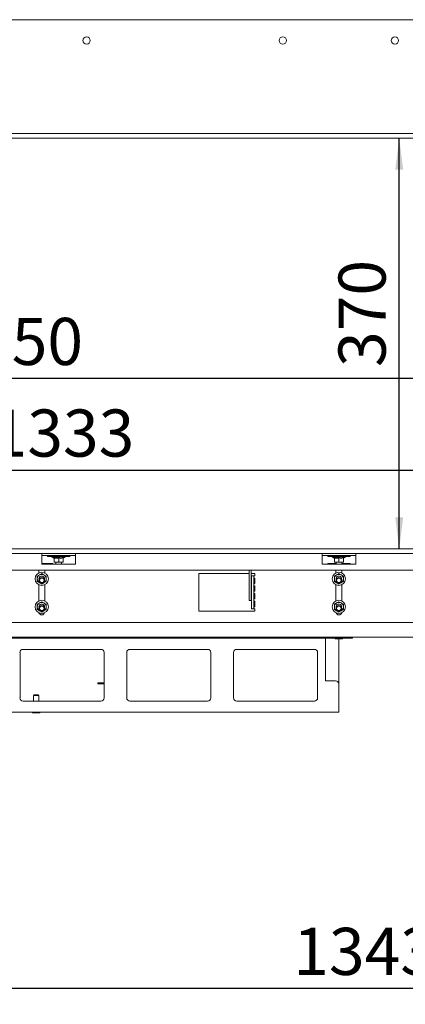
# Paper-space layout 'voor en achteraanzicht' of a CAD drawing. Units: millimetres. Extents: x 297 to 2853, y 92 to 4048.
# Drawn here: x 1122 to 1466, y 1976 to 2853 of the extents above; entities that cross this region are included whole.
import ezdxf

# ---------------------------------------------------------------- set-up
doc = ezdxf.new("R2010")
doc.units = ezdxf.units.MM
doc.layers.add('DIM', color=10, linetype='Continuous')
doc.styles.add('SLDTEXTSTYLE4', font='TXT', dxfattribs={"width": 0.75})
doc.dimstyles.new('SLDDIMSTYLE2', dxfattribs={"dimtxt": 42, "dimasz": 28, "dimexe": 0, "dimexo": 0.0625, "dimgap": 10.5, "dimtad": 1, "dimdec": 0, "dimlfac": 0.7, "dimrnd": 1e-09, "dimzin": 12, "dimdsep": 46, "dimtxsty": 'SLDTEXTSTYLE4', "dimsah": 1, "dimcen": 0.09, "dimadec": 0, "dimazin": 3, "dimtfac": 1, "dimtofl": 0, "dimtmove": 0, "dimatfit": 3, "dimfxl": 0, "dimfrac": 2, "dimtolj": 1, "dimtzin": 12, "dimarcsym": 0})

# ---------------------------------------------------------------- blocks, each defined once
blk = doc.blocks.new('_D_21')
at = {"layer": 'DIM', "color": 1, "ltscale": 196}
for p, q in [((735.41, 2192.59), (735.41, 1976.07)), ((2078.41, 2190.59), (2078.41, 1976.07)), ((2078.41, 1990.07), (735.41, 1990.07))]:
    blk.add_line(p, q, dxfattribs=at)
for points in [[(735.41, 1990.07), (763.41, 1986.57), (763.41, 1993.57)], [(2078.41, 1990.07), (2050.41, 1993.57), (2050.41, 1986.57)]]:
    blk.add_solid(points, dxfattribs=at)
at = {"layer": 'DIM', "color": 1, "ltscale": 196, "insert": (1366.25, 2044.21), "char_height": 42, "attachment_point": 1, "style": 'SLDTEXTSTYLE4'}
blk.add_mtext('1343', dxfattribs=at)
blk = doc.blocks.new('_D_22')
at = {"layer": 'DIM', "color": 1, "ltscale": 196}
blk.add_line((2011.66, 2533.5), (756.16, 2533.5), dxfattribs=at)
for points in [[(756.16, 2533.5), (784.16, 2530), (784.16, 2537)], [(2011.66, 2533.5), (1983.66, 2537), (1983.66, 2530)]]:
    blk.add_solid(points, dxfattribs=at)
at = {"layer": 'DIM', "color": 1, "ltscale": 196, "insert": (1051.53, 2587.64), "char_height": 42, "attachment_point": 1, "style": 'SLDTEXTSTYLE4'}
blk.add_mtext('1250', dxfattribs=at)
blk = doc.blocks.new('_D_23')
at = {"layer": 'DIM', "color": 1, "ltscale": 196}
blk.add_line((679.16, 2451.84), (2011.66, 2451.84), dxfattribs=at)
for points in [[(679.16, 2451.84), (707.16, 2448.34), (707.16, 2455.34)], [(2011.66, 2451.84), (1983.66, 2455.34), (1983.66, 2448.34)]]:
    blk.add_solid(points, dxfattribs=at)
at = {"layer": 'DIM', "color": 1, "ltscale": 196, "insert": (1097.24, 2505.99), "char_height": 42, "attachment_point": 1, "style": 'SLDTEXTSTYLE4'}
blk.add_mtext('1333', dxfattribs=at)
blk = doc.blocks.new('_D_24')
at = {"layer": 'DIM', "color": 1, "ltscale": 196}
blk.add_line((1460.71, 2381.79), (1460.71, 2747.79), dxfattribs=at)
for points in [[(1460.71, 2747.79), (1457.21, 2719.79), (1464.21, 2719.79)], [(1460.71, 2381.79), (1464.21, 2409.79), (1457.21, 2409.79)]]:
    blk.add_solid(points, dxfattribs=at)
at = {"layer": 'DIM', "color": 1, "ltscale": 196, "insert": (1406.57, 2543.87), "char_height": 42, "attachment_point": 1, "rotation": 90, "style": 'SLDTEXTSTYLE4'}
blk.add_mtext('370', dxfattribs=at)
blk = doc.blocks.new('_D_28')
at = {"layer": 'DIM', "color": 1, "ltscale": 196}
for p, q in [((679.16, 2761.79), (679.16, 3338.32)), ((2094.91, 2868.14), (2094.91, 3338.32)), ((679.16, 3324.32), (2094.91, 3324.32))]:
    blk.add_line(p, q, dxfattribs=at)
for points in [[(679.16, 3324.32), (707.16, 3320.82), (707.16, 3327.82)], [(2094.91, 3324.32), (2066.91, 3327.82), (2066.91, 3320.82)]]:
    blk.add_solid(points, dxfattribs=at)
at = {"layer": 'DIM', "color": 1, "ltscale": 196, "insert": (1368.4, 3378.46), "char_height": 42, "attachment_point": 1, "style": 'SLDTEXTSTYLE4'}
blk.add_mtext('1416', dxfattribs=at)

psp = doc.layouts.new('voor en achteraanzicht')

# ---------------------------------------------------------------- linework, layer by layer
at = {"linetype": 'Continuous', "lineweight": 15, "ltscale": 14}
for p, q in [((2015.41, 2853.29), (714.42, 2853.29)), ((2015.41, 2751.79), (679.01, 2751.79)), ((2015.41, 2747.79), (679.01, 2747.79)), ((679.16, 2381.79), (2015.66, 2381.79)), ((679.16, 2377.79), (2015.66, 2377.79)), ((1141.91, 2377.79), (1141.91, 2374.79)), ((1171.91, 2374.79), (1171.91, 2377.79)), ((1391.91, 2377.79), (1391.91, 2374.79)), ((1421.91, 2374.79), (1421.91, 2377.79)), ((1141.91, 2375.79), (1171.91, 2375.79)), ((1141.91, 2368.29), (1141.91, 2374.79)), ((1151.91, 2368.79), (1141.91, 2368.79)), ((1146.91, 2375.79), (1146.91, 2374.99)), ((1166.91, 2374.99), (1146.91, 2374.99)), ((1151.01, 2374.99), (1151.01, 2374.49)), ((1151.01, 2374.49), (1152.91, 2373.39)), ((1162.81, 2374.49), (1151.01, 2374.49)), ((1151.91, 2368.29), (1151.91, 2368.79)), ((1152.87, 2373.75), (1152.87, 2370.22)), ((1152.91, 2369.99), (1152.87, 2370.22)), ((1152.95, 2373.75), (1152.91, 2373.41)), ((1152.95, 2370.22), (1152.91, 2369.99)), ((1152.91, 2369.99), (1154.97, 2369.99)), ((1152.95, 2373.75), (1152.95, 2370.22)), ((1154.41, 2369.99), (1154.41, 2368.29)), ((1154.97, 2369.99), (1158.97, 2369.99)), ((1157, 2373.75), (1157, 2370.22)), ((1158.97, 2369.99), (1157, 2370.22)), ((1160.95, 2370.22), (1158.97, 2369.99)), ((1158.97, 2369.99), (1160.91, 2369.99)), ((1159.41, 2368.29), (1159.41, 2369.99)), ((1160.91, 2369.99), (1160.95, 2370.22)), ((1160.95, 2373.42), (1162.81, 2374.49)), ((1160.95, 2373.75), (1160.95, 2370.22)), ((1162.81, 2374.49), (1162.81, 2374.99)), ((1166.91, 2374.99), (1166.91, 2375.79)), ((1171.91, 2368.29), (1171.91, 2374.79)), ((1391.91, 2375.79), (1421.91, 2375.79)), ((1391.91, 2368.29), (1391.91, 2374.79)), ((1396.91, 2375.79), (1396.91, 2374.99)), ((1416.91, 2374.99), (1396.91, 2374.99)), ((1404.41, 2368.79), (1396.91, 2368.79)), ((1396.91, 2368.79), (1396.91, 2368.29)), ((1401.01, 2374.99), (1401.01, 2374.49)), ((1401.01, 2374.49), (1402.91, 2373.39)), ((1412.81, 2374.49), (1401.01, 2374.49)), ((1402.87, 2373.75), (1402.87, 2370.22)), ((1402.91, 2369.99), (1402.87, 2370.22)), ((1402.95, 2373.75), (1402.91, 2373.41)), ((1402.95, 2370.22), (1402.91, 2369.99)), ((1402.91, 2369.99), (1404.97, 2369.99)), ((1402.95, 2373.75), (1402.95, 2370.22)), ((1404.41, 2369.99), (1404.41, 2368.29)), ((1404.97, 2369.99), (1408.97, 2369.99)), ((1407, 2373.75), (1407, 2370.22)), ((1408.97, 2369.99), (1407, 2370.22)), ((1410.95, 2370.22), (1408.97, 2369.99)), ((1408.97, 2369.99), (1410.91, 2369.99)), ((1409.41, 2368.29), (1409.41, 2369.99)), ((1416.91, 2368.79), (1409.41, 2368.79)), ((1410.91, 2369.99), (1410.95, 2370.22)), ((1410.95, 2373.42), (1412.81, 2374.49)), ((1410.95, 2373.75), (1410.95, 2370.22)), ((1412.81, 2374.49), (1412.81, 2374.99)), ((1416.91, 2374.99), (1416.91, 2375.79)), ((1416.91, 2368.29), (1416.91, 2368.79)), ((1421.91, 2368.29), (1421.91, 2374.79)), ((819.91, 2362.79), (1993.91, 2362.79)), ((1139.16, 2362.79), (1139.16, 2360.38)), ((1141.88, 2359.76), (1139.88, 2358.61)), ((1143.88, 2358.61), (1141.88, 2359.76)), ((1141.91, 2368.29), (1171.91, 2368.29)), ((1144.66, 2360.35), (1144.66, 2362.79)), ((1326.81, 2359.79), (1281.91, 2359.79)), ((1281.91, 2359.79), (1281.91, 2326.29)), ((1326.81, 2353.58), (1326.81, 2362.79)), ((1328.81, 2353.58), (1328.81, 2362.79)), ((1331.91, 2359.79), (1328.81, 2359.79)), ((1331.91, 2357.79), (1331.91, 2359.79)), ((1391.91, 2368.29), (1421.91, 2368.29)), ((1404.16, 2362.79), (1404.16, 2360.38)), ((1406.88, 2359.76), (1404.88, 2358.61)), ((1408.88, 2358.61), (1406.88, 2359.76)), ((1409.66, 2360.35), (1409.66, 2362.79)), ((1139.88, 2358.61), (1137.88, 2357.45)), ((1137.88, 2352.84), (1139.88, 2351.68)), ((1139.88, 2351.68), (1141.88, 2350.53)), ((1141.88, 2350.53), (1143.88, 2351.68)), ((1145.88, 2357.45), (1143.88, 2358.61)), ((1143.88, 2351.68), (1145.88, 2352.84)), ((1326.81, 2351.61), (1326.81, 2353.58)), ((1326.81, 2336.82), (1326.81, 2351.61)), ((1328.81, 2353.58), (1328.81, 2351.61)), ((1328.81, 2336.82), (1328.81, 2351.61)), ((1328.91, 2357.79), (1330.91, 2357.79)), ((1328.91, 2354.79), (1328.91, 2357.79)), ((1328.91, 2353.01), (1328.91, 2354.79)), ((1328.91, 2351.04), (1328.91, 2353.01)), ((1328.91, 2329.32), (1328.91, 2351.04)), ((1330.91, 2357.79), (1330.91, 2354.79)), ((1331.91, 2357.79), (1330.91, 2357.79)), ((1330.91, 2355.79), (1331.91, 2355.79)), ((1330.91, 2353.01), (1330.91, 2354.79)), ((1330.91, 2353.01), (1330.91, 2351.04)), ((1330.91, 2329.32), (1330.91, 2351.04)), ((1331.91, 2350.92), (1331.91, 2355.79)), ((1404.88, 2358.61), (1402.88, 2357.45)), ((1402.88, 2352.84), (1404.88, 2351.68)), ((1404.88, 2351.68), (1406.88, 2350.53)), ((1406.88, 2350.53), (1408.88, 2351.68)), ((1410.88, 2357.45), (1408.88, 2358.61)), ((1408.88, 2351.68), (1410.88, 2352.84)), ((1139.16, 2349.91), (1139.16, 2335.38)), ((1144.66, 2335.35), (1144.66, 2349.94)), ((1331.91, 2350.92), (1330.91, 2350.92)), ((1330.91, 2348.92), (1331.91, 2348.92)), ((1331.91, 2344.04), (1330.91, 2344.04)), ((1331.91, 2344.04), (1331.91, 2348.92)), ((1404.16, 2349.91), (1404.16, 2335.38)), ((1409.66, 2335.35), (1409.66, 2349.94)), ((1139.88, 2333.61), (1137.88, 2332.45)), ((1141.88, 2334.76), (1139.88, 2333.61)), ((1143.88, 2333.61), (1141.88, 2334.76)), ((1145.88, 2332.45), (1143.88, 2333.61)), ((1326.81, 2335.79), (1326.81, 2336.82)), ((1328.81, 2335.79), (1326.81, 2335.79)), ((1328.81, 2336.82), (1328.81, 2335.79)), ((1330.91, 2342.04), (1331.91, 2342.04)), ((1331.91, 2337.17), (1330.91, 2337.17)), ((1330.91, 2335.17), (1331.91, 2335.17)), ((1331.91, 2337.17), (1331.91, 2342.04)), ((1331.91, 2330.29), (1331.91, 2335.17)), ((1404.88, 2333.61), (1402.88, 2332.45)), ((1406.88, 2334.76), (1404.88, 2333.61)), ((1408.88, 2333.61), (1406.88, 2334.76)), ((1410.88, 2332.45), (1408.88, 2333.61)), ((1137.88, 2327.84), (1139.88, 2326.68)), ((1139.88, 2326.68), (1141.88, 2325.53)), ((1141.88, 2325.53), (1143.88, 2326.68)), ((1143.88, 2326.68), (1145.88, 2327.84)), ((1281.91, 2326.29), (1331.91, 2326.29)), ((1328.91, 2328.29), (1328.91, 2329.32)), ((1330.91, 2328.29), (1328.91, 2328.29)), ((1331.91, 2330.29), (1330.91, 2330.29)), ((1330.91, 2329.32), (1330.91, 2328.29)), ((1330.91, 2328.29), (1331.91, 2328.29)), ((1331.91, 2326.29), (1331.91, 2328.29)), ((1402.88, 2327.84), (1404.88, 2326.68)), ((1404.88, 2326.68), (1406.88, 2325.53)), ((1406.88, 2325.53), (1408.88, 2326.68)), ((1408.88, 2326.68), (1410.88, 2327.84)), ((986.91, 2316.29), (1826.91, 2316.29)), ((2047.91, 2303.29), (785.41, 2303.29)), ((1415.91, 2302.29), (1037.51, 2302.29)), ((1394.91, 2301.29), (1394.91, 2302.29)), ((1394.91, 2264.29), (1394.91, 2301.29)), ((1403.91, 2301.79), (1409.91, 2301.79)), ((1406.91, 2301.29), (1406.91, 2301.79)), ((1406.91, 2261.29), (1406.91, 2301.29)), ((1418.91, 2302.29), (1415.91, 2302.29)), ((1418.91, 2303.29), (1418.91, 2302.29)), ((1194.67, 2292.29), (1125.34, 2292.29)), ((1289.87, 2292.29), (1220.54, 2292.29)), ((1385.07, 2292.29), (1315.74, 2292.29)), ((1122.51, 2289.45), (1122.51, 2249.13)), ((1197.51, 2249.13), (1197.51, 2289.45)), ((1217.71, 2289.45), (1217.71, 2249.13)), ((1292.71, 2249.13), (1292.71, 2289.45)), ((1312.91, 2289.45), (1312.91, 2249.13)), ((1387.91, 2249.13), (1387.91, 2289.45)), ((1403.91, 2264.29), (1394.91, 2264.29)), ((1191.91, 2261.46), (1191.91, 2262.46)), ((1191.91, 2262.46), (1196.91, 2262.46)), ((1196.91, 2261.46), (1191.91, 2261.46)), ((1196.91, 2262.46), (1197.51, 2262.46)), ((1196.91, 2261.46), (1197.51, 2261.46)), ((1406.91, 2261.29), (1406.91, 2238.29)), ((1125.34, 2246.29), (1194.67, 2246.29)), ((1134.91, 2251.79), (1134.41, 2251.29)), ((1134.41, 2251.29), (1134.41, 2246.29)), ((1134.41, 2251.29), (1134.6, 2251.29)), ((1134.6, 2251.29), (1139.41, 2251.29)), ((1134.91, 2251.79), (1135.06, 2251.79)), ((1135.06, 2251.79), (1138.91, 2251.79)), ((1139.41, 2251.29), (1138.91, 2251.79)), ((1139.41, 2246.29), (1139.41, 2251.29)), ((1220.54, 2246.29), (1289.87, 2246.29)), ((1315.74, 2246.29), (1385.07, 2246.29)), ((1406.91, 2238.29), (1406.91, 2236.29)), ((1406.91, 2236.29), (791.91, 2236.29)), ((1133.91, 2235.79), (1134.14, 2235.79)), ((1134.14, 2235.79), (1139.91, 2235.79))]:
    psp.add_line(p, q, dxfattribs=at)
at = {"linetype": 'Continuous', "lineweight": 15, "ltscale": 196}
for centre, radius in [((1181.91, 2834.79), 3.25), ((1356.91, 2834.79), 3.25), ((1456.91, 2834.79), 3.25), ((1141.88, 2355.14), 5.9), ((1406.88, 2355.14), 5.9), ((1141.91, 2353.84), 2.5), ((1141.91, 2353.84), 2), ((1406.91, 2353.84), 2.5), ((1406.91, 2353.84), 2), ((1141.88, 2330.14), 5.9), ((1406.88, 2330.14), 5.9), ((1141.91, 2328.84), 2.5), ((1141.91, 2328.84), 2), ((1406.91, 2328.84), 2.5), ((1406.91, 2328.84), 2)]:
    psp.add_circle(centre, radius, dxfattribs=at)
for centre, radius, start, end in [((1141.88, 2355.14), 4, 120, 180), ((1141.88, 2355.14), 4, 180, 240), ((1141.88, 2355.14), 2.5, 346.21996, 196.47561), ((1141.88, 2355.14), 4, 60, 120), ((1141.88, 2355.14), 4, 240, 300), ((1141.88, 2355.14), 4, 0, 60), ((1141.88, 2355.14), 4, 300, 0), ((1406.88, 2355.14), 4, 120, 180), ((1406.88, 2355.14), 4, 180, 240), ((1406.88, 2355.14), 2.5, 346.21996, 196.47561), ((1406.88, 2355.14), 4, 60, 120), ((1406.88, 2355.14), 4, 240, 300), ((1406.88, 2355.14), 4, 360, 60), ((1406.88, 2355.14), 4, 300, 360), ((1141.88, 2330.14), 4, 120, 180), ((1141.88, 2330.14), 4, 60, 120), ((1141.88, 2330.14), 4, 360, 60), ((1406.88, 2330.14), 4, 120, 180), ((1406.88, 2330.14), 4, 60, 120), ((1406.88, 2330.14), 4, 360, 60), ((1141.88, 2330.14), 4, 180, 240), ((1141.91, 2325.79), 2.75, 200.64161, 340.16605), ((1141.88, 2330.14), 2.5, 346.21996, 196.47561), ((1141.88, 2330.14), 4, 240, 300), ((1141.88, 2330.14), 4, 300, 360), ((1406.88, 2330.14), 4, 180, 240), ((1406.91, 2325.79), 2.75, 200.64161, 340.16605), ((1406.88, 2330.14), 2.5, 346.21996, 196.47561), ((1406.88, 2330.14), 4, 240, 300), ((1406.88, 2330.14), 4, 300, 360), ((1403.91, 2302.04), 0.25, 90, 270), ((1409.91, 2302.04), 0.25, 270, 90), ((1125.34, 2289.45), 2.84, 90, 180), ((1194.67, 2289.45), 2.84, 0, 90), ((1220.54, 2289.45), 2.84, 90, 180), ((1289.87, 2289.45), 2.84, 0, 90), ((1315.74, 2289.45), 2.84, 90, 180), ((1385.07, 2289.45), 2.84, 0, 90), ((1403.91, 2261.29), 3, 0, 90), ((1125.34, 2249.13), 2.84, 180, 270), ((1194.67, 2249.13), 2.84, 270, 0), ((1220.54, 2249.13), 2.84, 180, 270), ((1289.87, 2249.13), 2.84, 270, 0), ((1315.74, 2249.13), 2.84, 180, 270), ((1385.07, 2249.13), 2.84, 270, 0), ((1133.91, 2236.04), 0.25, 90, 270), ((1139.91, 2236.04), 0.25, 270, 90)]:
    psp.add_arc(centre, radius, start, end, dxfattribs=at)
at = {"linetype": 'Continuous', "lineweight": 15, "ltscale": 14}
for points, knots in [([(1157, 2373.75), (1156.83, 2373.7), (1156, 2373.44), (1154.6, 2373.29), (1153.44, 2373.61), (1152.95, 2373.75)], [0, 0, 0, 0, 0.127081, 0.6323, 1, 1, 1, 1]), ([(1154.97, 2369.99), (1154.32, 2370.03), (1153.65, 2370.07), (1152.98, 2370.21), (1152.95, 2370.22)], [0, 0, 0, 0, 0.957858, 1, 1, 1, 1]), ([(1157, 2370.22), (1156.84, 2370.19), (1156.18, 2370.05), (1155.5, 2370.02), (1154.97, 2369.99)], [0, 0, 0, 0, 0.226371, 1, 1, 1, 1]), ([(1160.95, 2373.75), (1160.24, 2373.56), (1158.92, 2373.22), (1157.61, 2373.58), (1157, 2373.75)], [0, 0, 0, 0, 0.534709, 1, 1, 1, 1]), ([(1407, 2373.75), (1406.83, 2373.7), (1406, 2373.44), (1404.6, 2373.29), (1403.44, 2373.61), (1402.95, 2373.75)], [0, 0, 0, 0, 0.127081, 0.6323, 1, 1, 1, 1]), ([(1404.97, 2369.99), (1404.32, 2370.03), (1403.65, 2370.07), (1402.98, 2370.21), (1402.95, 2370.22)], [0, 0, 0, 0, 0.957858, 1, 1, 1, 1]), ([(1407, 2370.22), (1406.84, 2370.19), (1406.18, 2370.05), (1405.5, 2370.02), (1404.97, 2369.99)], [0, 0, 0, 0, 0.226371, 1, 1, 1, 1]), ([(1410.95, 2373.75), (1410.24, 2373.56), (1408.92, 2373.22), (1407.61, 2373.58), (1407, 2373.75)], [0, 0, 0, 0, 0.534709, 1, 1, 1, 1]), ([(1137.88, 2357.45), (1137.88, 2357.42), (1137.88, 2356.66), (1137.88, 2355.89), (1137.88, 2355.14)], [0, 0, 0, 0, 0.042142, 1, 1, 1, 1]), ([(1137.88, 2355.14), (1137.88, 2354.55), (1137.88, 2353.77), (1137.88, 2353.01), (1137.88, 2352.84)], [0, 0, 0, 0, 0.773629, 1, 1, 1, 1]), ([(1145.88, 2355.14), (1145.88, 2355.89), (1145.88, 2356.66), (1145.88, 2357.42), (1145.88, 2357.45)], [0, 0, 0, 0, 0.957858, 1, 1, 1, 1]), ([(1145.88, 2352.84), (1145.88, 2353.01), (1145.88, 2353.77), (1145.88, 2354.55), (1145.88, 2355.14)], [0, 0, 0, 0, 0.226371, 1, 1, 1, 1]), ([(1402.88, 2357.45), (1402.88, 2357.42), (1402.88, 2356.66), (1402.88, 2355.89), (1402.88, 2355.14)], [0, 0, 0, 0, 0.042142, 1, 1, 1, 1]), ([(1402.88, 2355.14), (1402.88, 2354.55), (1402.88, 2353.77), (1402.88, 2353.01), (1402.88, 2352.84)], [0, 0, 0, 0, 0.773629, 1, 1, 1, 1]), ([(1410.88, 2355.14), (1410.88, 2355.89), (1410.88, 2356.66), (1410.88, 2357.42), (1410.88, 2357.45)], [0, 0, 0, 0, 0.957858, 1, 1, 1, 1]), ([(1410.88, 2352.84), (1410.88, 2353.01), (1410.88, 2353.77), (1410.88, 2354.55), (1410.88, 2355.14)], [0, 0, 0, 0, 0.226371, 1, 1, 1, 1]), ([(1137.88, 2332.45), (1137.88, 2332.42), (1137.88, 2331.66), (1137.88, 2330.89), (1137.88, 2330.14)], [0, 0, 0, 0, 0.042142, 1, 1, 1, 1]), ([(1137.88, 2330.14), (1137.88, 2329.55), (1137.88, 2328.77), (1137.88, 2328.01), (1137.88, 2327.84)], [0, 0, 0, 0, 0.773629, 1, 1, 1, 1]), ([(1145.88, 2330.14), (1145.88, 2330.89), (1145.88, 2331.66), (1145.88, 2332.42), (1145.88, 2332.45)], [0, 0, 0, 0, 0.957858, 1, 1, 1, 1]), ([(1145.88, 2327.84), (1145.88, 2328.01), (1145.88, 2328.77), (1145.88, 2329.55), (1145.88, 2330.14)], [0, 0, 0, 0, 0.226371, 1, 1, 1, 1]), ([(1402.88, 2332.45), (1402.88, 2332.42), (1402.88, 2331.66), (1402.88, 2330.89), (1402.88, 2330.14)], [0, 0, 0, 0, 0.042142, 1, 1, 1, 1]), ([(1402.88, 2330.14), (1402.88, 2329.55), (1402.88, 2328.77), (1402.88, 2328.01), (1402.88, 2327.84)], [0, 0, 0, 0, 0.773629, 1, 1, 1, 1]), ([(1410.88, 2330.14), (1410.88, 2330.89), (1410.88, 2331.66), (1410.88, 2332.42), (1410.88, 2332.45)], [0, 0, 0, 0, 0.957858, 1, 1, 1, 1]), ([(1410.88, 2327.84), (1410.88, 2328.01), (1410.88, 2328.77), (1410.88, 2329.55), (1410.88, 2330.14)], [0, 0, 0, 0, 0.226371, 1, 1, 1, 1])]:
    psp.add_open_spline(points, degree=3, knots=knots, dxfattribs=at)

# ---------------------------------------------------------------- dimensions: what is measured, and where the dimension line sits
at = {"layer": 'DIM', "color": 1, "ltscale": 14}
for base, p1, p2, picture, middle in [((2094.91, 3324.32), (679.16, 2747.79), (2094.91, 2854.14), '_D_28', (1430.46, 3324.32)), ((756.16, 2533.5), (2011.66, 2381.79), (756.16, 2374.34), '_D_22', (1113.59, 2533.5)), ((2011.66, 2451.84), (679.16, 2381.79), (2011.66, 2381.79), '_D_23', (1159.3, 2451.84)), ((735.41, 1990.07), (2078.41, 2204.59), (735.41, 2206.59), '_D_21', (1427.38, 1990.07))]:
    dim = psp.add_linear_dim(base=base, p1=p1, p2=p2, dimstyle='SLDDIMSTYLE2', dxfattribs=at)
    dim.commit()
    dim.dimension.update_dxf_attribs({"geometry": picture, "text_midpoint": middle, "dimtype": 160})
dim = psp.add_linear_dim(base=(1460.71, 2747.79), p1=(2015.66, 2381.79), p2=(2015.41, 2747.79), angle=90, dimstyle='SLDDIMSTYLE2', dxfattribs=at)
dim.commit()
dim.dimension.update_dxf_attribs({"geometry": '_D_24', "text_midpoint": (1460.71, 2590.42), "dimtype": 160})

doc.saveas('drawing.dxf')
